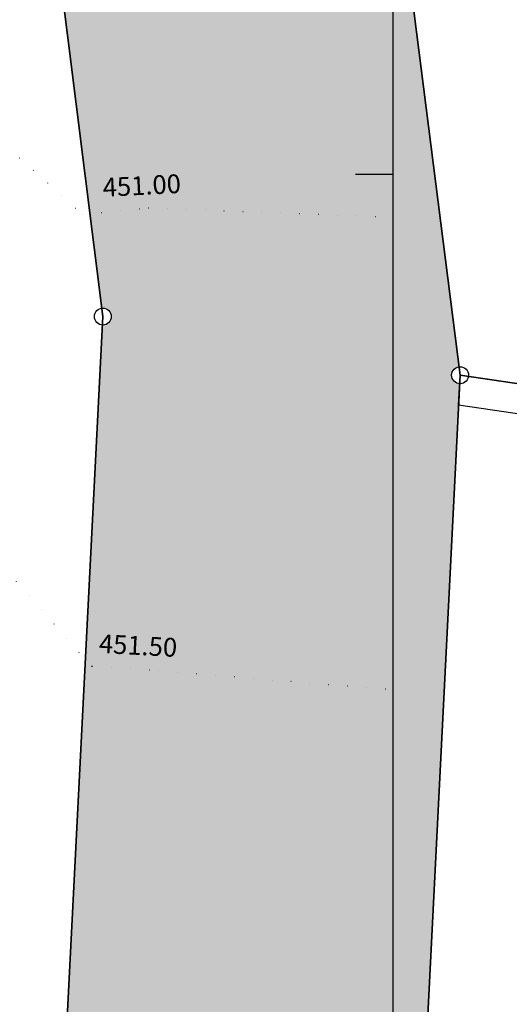
# Model space of a CAD drawing. Units: centimetres. Extents: x -9226 to 26202, y -12993 to 16392.
# Drawn here: x 1851 to 2176, y -553 to 103 of the extents above; entities that cross this region are included whole.
import ezdxf

# ---------------------------------------------------------------- set-up
doc = ezdxf.new("R2010")
doc.units = ezdxf.units.CM
doc.header["$LTSCALE"] = 50
doc.linetypes.add('DOT', pattern=[0.25, 0, -0.25])
doc.layers.get('0').update_dxf_attribs({"linetype": 'CONTINUOUS'})
for name, color, linetype in [('Grenze', 7, 'CONTINUOUS'), ('Höhenkurven', 7, 'CONTINUOUS'), ('Kataster', 7, 'CONTINUOUS'), ('Koten', 7, 'CONTINUOUS'), ('Planrand', 7, 'CONTINUOUS'), ('SCHRAFF', 7, 'CONTINUOUS')]:
    doc.layers.add(name, color=color, linetype=linetype)
doc.styles.add('Arial', font='ARIAL.TTF')

# ---------------------------------------------------------------- blocks, each defined once
blk = doc.blocks.new('B-31')
at = {"layer": 'Planrand', "color": 6, "linetype": 'Continuous'}
for points in [[(-2101, -1485), (-2101, 1485), (2099, 1485), (2099, -1485), (-2101, -1485), (-2101, -1460)], [(2099, -0.06), (2074, -0.06)]]:
    blk.add_lwpolyline(points, dxfattribs=at)
blk = doc.blocks.new('B-85')
at = {"layer": 'SCHRAFF'}
blk.add_hatch(color=254, dxfattribs=at).paths.add_polyline_path([(1711.7, 1452.74), (1905.24, -89.04, -1.09), (1905.66, -100.23), (1840.2, -1390.27, -1), (1839.64, -1401.51), (1692.54, -4411.64, -0.35), (1697.79, -4416.19), (1924.39, -4372.67, -0.49), (1930.2, -4365.99), (2143.41, -139.32, -0.92), (2142.99, -128.12), (1944.53, 1434.61), (1851.87, 1999.65), (1654.43, 1964.5)], flags=16)
blk = doc.blocks.new('GPBOL-2')
at = {"layer": 'Grenze', "color": 3, "linetype": 'Continuous'}
blk.add_circle((1905.95, -94.62), 5.63, dxfattribs=at)
blk = doc.blocks.new('GPBOL-15')
at = {"layer": 'Grenze', "color": 3, "linetype": 'Continuous'}
blk.add_circle((2143.7, -133.7), 5.63, dxfattribs=at)
blk = doc.blocks.new('B-100')
at = {"layer": 'Grenze', "color": 3, "linetype": 'Continuous'}
for points in [[(1711.7, 1452.74), (1905.95, -94.62), (1839.92, -1395.89), (1692.29, -4417.25), (1929.92, -4371.61), (2143.7, -133.7), (1944.53, 1434.61)], [(2143.7, -133.7), (4106.62, -422.95)]]:
    blk.add_lwpolyline(points, dxfattribs=at)
blk = doc.blocks.new('B-155')
at = {"layer": 'Kataster', "color": 6, "linetype": 'Continuous'}
blk.add_lwpolyline([(8582.02, -1071.87), (8579.18, -1091.69), (8245.68, -1044.6), (5030.94, -578.94), (4981.21, -572), (2142.69, -153.68), (2143.69, -133.65)], dxfattribs=at)
blk = doc.blocks.new('B-335')
at = {"layer": 'Höhenkurven', "color": 253, "linetype": 'DOT'}
for points in [[(-1413.42, 1652.34), (-1269.45, 1643.92), (-1149.02, 1630.75), (-966.91, 1608.54), (-754.15, 1568.5), (-576.88, 1471.43), (-495.43, 1439.04), (-428.47, 1371.59), (-290.53, 1179.42), (-213.19, 1119.6), (-9.55, 943.32), (104.91, 882.65), (293.87, 757.9), (436.38, 681.06), (724.65, 536.57), (1065.18, 407.07), (1161.08, 363.91), (1242.1, 329.68), (1464.47, 236.24), (1683.79, 162.58), (1709.6, 137.41), (1892.56, -26.63), (1936.18, -22.14), (2091.14, -28.08)], [(2094, -342.91), (1936.95, -330.09), (1898.53, -327.79), (1841.53, -263.05), (1804.34, -192.5), (1774.51, -172.35), (1525.57, -81), (1339.71, -23.34), (1260.56, -4.38), (1063.13, 75.96), (885.42, 151.06), (759.49, 207.73), (582.78, 292.76), (477.01, 387.14), (234, 518.16), (116.01, 596.06), (-147.6, 846.59), (-283.65, 975.81), (-369.01, 1062.23), (-537.86, 1308.43), (-566.21, 1359.27), (-582.72, 1374.63), (-832.29, 1511.29), (-976.85, 1538.49)]]:
    blk.add_lwpolyline(points, dxfattribs=at)
blk = doc.blocks.new('B-736')
at = {"layer": 'Koten', "color": 253, "insert": (1931.95, -8.92), "char_height": 12.5, "width": 56.18, "attachment_point": 5, "rotation": 3, "style": 'Arial'}
blk.add_mtext('451.00', dxfattribs=at)
blk = doc.blocks.new('B-753')
at = {"layer": 'Koten', "color": 253, "insert": (1929.33, -315.38), "char_height": 12.5, "width": 56.04, "attachment_point": 5, "rotation": 357, "style": 'Arial'}
blk.add_mtext('451.50', dxfattribs=at)
blk = doc.blocks.new('B-1292')
at = {"layer": 'Kataster', "color": 3, "linetype": 'Continuous'}
for points in [[(1851.87, 1999.65), (1944.53, 1434.61), (2143.7, -133.7), (4984.06, -552.22), (4984.06, -552.22)], [(-923.41, 1701.17), (-697.34, -1395.89), (1839.92, -1395.89), (1905.95, -94.62), (1711.7, 1452.74), (1211.22, 1499.75), (-923.41, 1701.17)], [(1692.29, -4417.25), (1929.92, -4371.61), (2143.7, -133.7), (1944.53, 1434.61), (1711.7, 1452.74), (1905.95, -94.62), (1839.92, -1395.89), (1692.29, -4417.25)], [(4554.6, -3850.38), (5033.79, -559.16), (4984.06, -552.22), (2143.7, -133.7), (1929.92, -4371.61), (4554.6, -3850.38)]]:
    blk.add_lwpolyline(points, dxfattribs=at)

msp = doc.modelspace()

# ---------------------------------------------------------------- block references
msp.add_blockref('B-85', (0, 0))
at = {"layer": 'Grenze'}
for name in ['B-100', 'GPBOL-2', 'GPBOL-15']:
    msp.add_blockref(name, (0, 0), dxfattribs=at)
at = {"layer": 'Höhenkurven'}
msp.add_blockref('B-335', (0, 0), dxfattribs=at)
at = {"layer": 'Kataster'}
for name in ['B-1292', 'B-155']:
    msp.add_blockref(name, (0, 0), dxfattribs=at)
at = {"layer": 'Koten'}
for name in ['B-736', 'B-753']:
    msp.add_blockref(name, (0, 0), dxfattribs=at)
at = {"layer": 'Planrand'}
msp.add_blockref('B-31', (0, 0), dxfattribs=at)

doc.saveas('drawing.dxf')
